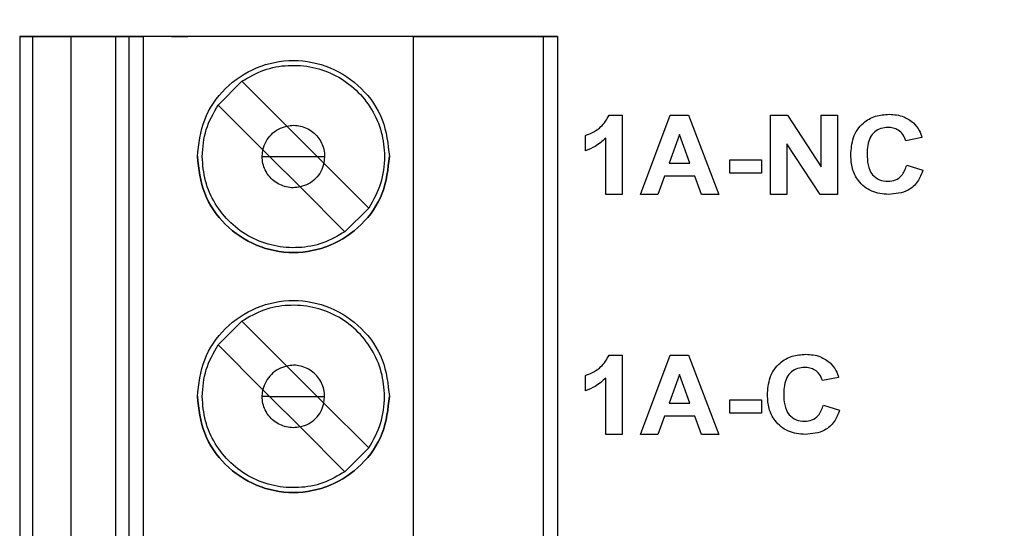
# Model space of a CAD drawing. Units: inches. Extents: x 0.1 to 20.3, y 0.1 to 13.1.
# Drawn here: x 12.8 to 13.6, y 10 to 10.4 of the extents above; entities that cross this region are included whole.
import ezdxf

# ---------------------------------------------------------------- set-up
doc = ezdxf.new("R2010")
doc.units = ezdxf.units.IN
doc.header["$LTSCALE"] = 1.2
doc.header["$MEASUREMENT"] = 0
doc.styles.add('SLDTEXTSTYLE0', font='TXT', dxfattribs={"width": 0.75})
doc.dimstyles.new('SLDDIMSTYLE3', dxfattribs={"dimtxt": 0.165354, "dimasz": 0.156, "dimexe": 0, "dimexo": 0.0625, "dimgap": 0.041339, "dimtad": 0, "dimtih": 1, "dimtoh": 1, "dimrnd": 1e-09, "dimzin": 4, "dimdsep": 46, "dimtxsty": 'SLDTEXTSTYLE0', "dimsah": 1, "dimcen": 0.09, "dimadec": 0, "dimazin": 1, "dimtfac": 1, "dimtofl": 0, "dimtmove": 0, "dimatfit": 3, "dimfxl": 0, "dimfrac": 2, "dimtolj": 1, "dimtzin": 12, "dimarcsym": 0})

# ---------------------------------------------------------------- blocks, each defined once
blk = doc.blocks.new('_D_9')
at = {"color": 7, "linetype": 'Continuous', "lineweight": 18}
for p, q in [((12.85623, 10.8178), (14.29372, 10.8178)), ((14.24648, 10.8178), (14.24648, 8.194)), ((14.24648, 5.3178), (14.24648, 7.9315)), ((12.85623, 5.3178), (14.29372, 5.3178))]:
    blk.add_line(p, q, dxfattribs=at)
for points in [[(14.24648, 10.8178), (14.22248, 10.6618), (14.27048, 10.6618)], [(14.24648, 5.3178), (14.27048, 5.4738), (14.22248, 5.4738)]]:
    blk.add_solid(points, dxfattribs=at)
at = {"color": 7, "linetype": 'Continuous', "lineweight": 18, "insert": (14.03267, 8.14465), "char_height": 0.165354, "attachment_point": 1, "style": 'SLDTEXTSTYLE0'}
blk.add_mtext('5.50', dxfattribs=at)

msp = doc.modelspace()

# ---------------------------------------------------------------- linework, layer by layer
at = {"color": 7, "linetype": 'Continuous', "lineweight": 25}
for p, q in [((12.79286, 10.43059), (12.80343, 10.43059)), ((12.81875, 10.43059), (12.79286, 10.43059)), ((12.79286, 10.43059), (12.79286, 9.84004)), ((12.80343, 10.43059), (12.80343, 9.84004)), ((12.92235, 10.43059), (12.82084, 10.43059)), ((12.82084, 10.43059), (12.82668, 10.43059)), ((12.83485, 10.43059), (12.87146, 10.43059)), ((12.83485, 10.43059), (12.83485, 9.84004)), ((12.87146, 10.43059), (12.88233, 10.43059)), ((12.87146, 10.43059), (12.87146, 9.84004)), ((12.88233, 10.43059), (12.88233, 9.84004)), ((12.89414, 10.43059), (12.89414, 9.84004)), ((13.11569, 10.43059), (12.89414, 10.43059)), ((12.9172, 10.43059), (12.92235, 10.43059)), ((13.15085, 10.43059), (12.92444, 10.43059)), ((13.11569, 9.84004), (13.11569, 10.43059)), ((13.11569, 10.43059), (13.22199, 10.43059)), ((13.16715, 10.43059), (13.15085, 10.43059)), ((13.2338, 10.43059), (13.16715, 10.43059)), ((13.22199, 10.43059), (13.22199, 9.84004)), ((13.2338, 10.43059), (13.2338, 9.84004)), ((12.95553, 10.37441), (12.97502, 10.3939)), ((12.97502, 10.3939), (13.01176, 10.35716)), ((12.95553, 10.37441), (12.99227, 10.33767)), ((12.95553, 10.37441), (12.99227, 10.33767)), ((13.27612, 10.36598), (13.28674, 10.36598)), ((13.28674, 10.36598), (13.28674, 10.30098)), ((13.30174, 10.30098), (13.32614, 10.36598)), ((13.32614, 10.36598), (13.34126, 10.36598)), ((13.34126, 10.36598), (13.36591, 10.30098)), ((13.40841, 10.30098), (13.40841, 10.36598)), ((13.40841, 10.36598), (13.42234, 10.36598)), ((13.42234, 10.36598), (13.45007, 10.3237)), ((13.45007, 10.36598), (13.46341, 10.36598)), ((13.45007, 10.3237), (13.45007, 10.36598)), ((13.46341, 10.36598), (13.46341, 10.30098)), ((13.01176, 10.35716), (13.03675, 10.33217)), ((13.25674, 10.33682), (13.25674, 10.34932)), ((13.33382, 10.35015), (13.32539, 10.32682)), ((13.34235, 10.32682), (13.33382, 10.35015)), ((13.27341, 10.30098), (13.27341, 10.34726)), ((13.42174, 10.34262), (13.42174, 10.30098)), ((13.44906, 10.30098), (13.42174, 10.34262)), ((13.53257, 10.34765), (13.51924, 10.34515)), ((12.99167, 10.33217), (12.99227, 10.33767)), ((12.99227, 10.33767), (12.99778, 10.33217)), ((12.99227, 10.33767), (12.99778, 10.33217)), ((12.99167, 10.33217), (12.99778, 10.33217)), ((13.02277, 10.30718), (12.99778, 10.33217)), ((13.02277, 10.30718), (12.99778, 10.33217)), ((12.99778, 10.33217), (13.03675, 10.33217)), ((13.03675, 10.33217), (13.04286, 10.33217)), ((13.03675, 10.33217), (13.04226, 10.32666)), ((13.04286, 10.33217), (13.04226, 10.32666)), ((13.04226, 10.32666), (13.079, 10.28992)), ((13.32539, 10.32682), (13.34235, 10.32682)), ((13.37507, 10.31848), (13.37507, 10.32932)), ((13.37507, 10.32932), (13.40091, 10.32932)), ((13.40091, 10.32932), (13.40091, 10.31848)), ((13.52007, 10.32515), (13.53341, 10.32098)), ((13.40091, 10.31848), (13.37507, 10.31848)), ((13.32147, 10.31598), (13.31604, 10.30098)), ((13.34631, 10.31598), (13.32147, 10.31598)), ((13.35179, 10.30098), (13.34631, 10.31598)), ((13.05951, 10.27044), (13.02277, 10.30718)), ((13.05951, 10.27044), (13.02277, 10.30718)), ((13.28674, 10.30098), (13.27341, 10.30098)), ((13.31604, 10.30098), (13.30174, 10.30098)), ((13.36591, 10.30098), (13.35179, 10.30098)), ((13.42174, 10.30098), (13.40841, 10.30098)), ((13.46341, 10.30098), (13.44906, 10.30098)), ((13.079, 10.28992), (13.05951, 10.27044)), ((12.95553, 10.17756), (12.97502, 10.19705)), ((12.97502, 10.19705), (13.01176, 10.16031)), ((12.99227, 10.14082), (12.95553, 10.17756)), ((12.95553, 10.17756), (12.99227, 10.14082)), ((13.27612, 10.16913), (13.28674, 10.16913)), ((13.28674, 10.16913), (13.28674, 10.10413)), ((13.30174, 10.10413), (13.32614, 10.16913)), ((13.32614, 10.16913), (13.34126, 10.16913)), ((13.34126, 10.16913), (13.36591, 10.10413)), ((13.01176, 10.16031), (13.03675, 10.13532)), ((13.25674, 10.13997), (13.25674, 10.15247)), ((13.27341, 10.10413), (13.27341, 10.15041)), ((13.33382, 10.1533), (13.32539, 10.12997)), ((13.34235, 10.12997), (13.33382, 10.1533)), ((13.46424, 10.1508), (13.45091, 10.1483)), ((12.99167, 10.13532), (12.99227, 10.14082)), ((12.99778, 10.13532), (12.99227, 10.14082)), ((12.99778, 10.13532), (12.99227, 10.14082)), ((12.99778, 10.13532), (12.99167, 10.13532)), ((12.99778, 10.13532), (13.02277, 10.11033)), ((12.99778, 10.13532), (13.02277, 10.11033)), ((12.99778, 10.13532), (13.03675, 10.13532)), ((13.03675, 10.13532), (13.04286, 10.13532)), ((13.04226, 10.12981), (13.03675, 10.13532)), ((13.04226, 10.12981), (13.04286, 10.13532)), ((13.37507, 10.13247), (13.40091, 10.13247)), ((13.37507, 10.12163), (13.37507, 10.13247)), ((13.40091, 10.13247), (13.40091, 10.12163)), ((13.04226, 10.12981), (13.079, 10.09307)), ((13.32539, 10.12997), (13.34235, 10.12997)), ((13.45174, 10.1283), (13.46507, 10.12413)), ((13.32147, 10.11913), (13.31604, 10.10413)), ((13.34631, 10.11913), (13.32147, 10.11913)), ((13.35179, 10.10413), (13.34631, 10.11913)), ((13.40091, 10.12163), (13.37507, 10.12163)), ((13.02277, 10.11033), (13.05951, 10.07358)), ((13.05951, 10.07358), (13.02277, 10.11033)), ((13.28674, 10.10413), (13.27341, 10.10413)), ((13.31604, 10.10413), (13.30174, 10.10413)), ((13.36591, 10.10413), (13.35179, 10.10413)), ((13.079, 10.09307), (13.05951, 10.07358))]:
    msp.add_line(p, q, dxfattribs=at)
for points, knots in [([(12.80343, 10.43059), (12.80413, 10.43059), (12.80554, 10.43059), (12.8129, 10.43059), (12.82301, 10.43059), (12.8309, 10.43059), (12.83485, 10.43059)], [0, 0, 0, 0, 0.25, 0.5, 0.75, 1, 1, 1, 1]), ([(12.81254, 10.43059), (12.81267, 10.43059), (12.81292, 10.43059), (12.81483, 10.43059), (12.81758, 10.43059), (12.81975, 10.43059), (12.82084, 10.43059)], [0, 0, 0, 0, 0.250002, 0.500002, 0.750001, 1, 1, 1, 1]), ([(12.82084, 10.43059), (12.81975, 10.43059), (12.81758, 10.43059), (12.81483, 10.43059), (12.81292, 10.43059), (12.81267, 10.43059), (12.81254, 10.43059)], [0, 0, 0, 0, 0.249999, 0.499999, 0.750001, 1, 1, 1, 1]), ([(12.86942, 10.43059), (12.86972, 10.43059), (12.87095, 10.43059), (12.87252, 10.43059), (12.87371, 10.43059)], [0, 0, 0, 0, 0.239283, 1, 1, 1, 1]), ([(12.88233, 10.43059), (12.88256, 10.43059), (12.883, 10.43059), (12.88575, 10.43059), (12.8896, 10.43059), (12.89262, 10.43059), (12.89414, 10.43059)], [0, 0, 0, 0, 0.249997, 0.499999, 0.749998, 1, 1, 1, 1]), ([(12.93065, 10.43059), (12.93053, 10.43059), (12.93028, 10.43059), (12.92836, 10.43059), (12.92561, 10.43059), (12.92344, 10.43059), (12.92235, 10.43059)], [0, 0, 0, 0, 0.249999, 0.500001, 0.750001, 1, 1, 1, 1]), ([(12.92235, 10.43059), (12.92344, 10.43059), (12.92561, 10.43059), (12.92836, 10.43059), (12.93028, 10.43059), (12.93053, 10.43059), (12.93065, 10.43059)], [0, 0, 0, 0, 0.2499986, 0.4999983, 0.7499981, 1, 1, 1, 1]), ([(13.22199, 10.43059), (13.22354, 10.43059), (13.22663, 10.43059), (13.23054, 10.43059), (13.23327, 10.43059), (13.23362, 10.43059), (13.2338, 10.43059)], [0, 0, 0, 0, 0.250001, 0.5, 0.749999, 1, 1, 1, 1]), ([(12.93853, 10.33217), (12.93971, 10.34247), (12.94208, 10.36308), (12.96028, 10.38929), (12.98631, 10.40681), (13.01727, 10.41296), (13.04822, 10.40681), (13.07425, 10.38929), (13.09245, 10.36308), (13.09482, 10.34247), (13.09601, 10.33217)], [0, 0, 0, 0, 0.124999, 0.25, 0.375, 0.5, 0.625, 0.75, 0.875001, 1, 1, 1, 1]), ([(12.97502, 10.3939), (12.98091, 10.39728), (12.99268, 10.40404), (13.01296, 10.40771), (13.03334, 10.40618), (13.05259, 10.39915), (13.06927, 10.38723), (13.08204, 10.37128), (13.09047, 10.35247), (13.09154, 10.33893), (13.09207, 10.33217)], [0, 0, 0, 0, 0.125, 0.25, 0.375, 0.500001, 0.625, 0.750001, 0.875001, 1, 1, 1, 1]), ([(12.94246, 10.33217), (12.94304, 10.3397), (12.94421, 10.35477), (12.95176, 10.36787), (12.95553, 10.37441)], [0, 0, 0, 0, 0.5, 1, 1, 1, 1]), ([(13.25674, 10.34932), (13.26135, 10.35135), (13.26956, 10.35498), (13.27412, 10.36263), (13.27612, 10.36598)], [0, 0, 0, 0, 0.561307, 1, 1, 1, 1]), ([(13.47424, 10.33334), (13.47456, 10.33822), (13.4752, 10.34795), (13.48311, 10.35964), (13.49421, 10.36598), (13.50185, 10.36654), (13.50567, 10.36682)], [0, 0, 0, 0, 0.280549, 0.559372, 0.779414, 1, 1, 1, 1]), ([(13.50567, 10.36682), (13.50981, 10.36653), (13.5172, 10.36603), (13.5231, 10.36164), (13.5257, 10.35971)], [0, 0, 0, 0, 0.560054, 1, 1, 1, 1]), ([(12.99227, 10.33767), (12.99298, 10.34), (12.99439, 10.34467), (12.99896, 10.35046), (13.00476, 10.35504), (13.00943, 10.35645), (13.01176, 10.35716)], [0, 0, 0, 0, 0.2498, 0.499985, 0.749798, 1, 1, 1, 1]), ([(13.01176, 10.35716), (13.01365, 10.35745), (13.01742, 10.35804), (13.02315, 10.35727), (13.02857, 10.35538), (13.03342, 10.35228), (13.0375, 10.34821), (13.04051, 10.34332), (13.0425, 10.33789), (13.04274, 10.33408), (13.04286, 10.33217)], [0, 0, 0, 0, 0.1248772, 0.2499948, 0.3747543, 0.4999963, 0.6247528, 0.7499941, 0.8748802, 1, 1, 1, 1]), ([(13.5257, 10.35971), (13.52742, 10.3577), (13.53049, 10.35411), (13.53193, 10.34963), (13.53257, 10.34765)], [0, 0, 0, 0, 0.559022, 1, 1, 1, 1]), ([(13.50475, 10.35598), (13.50278, 10.35584), (13.49886, 10.35555), (13.4936, 10.35259), (13.48812, 10.34579), (13.4878, 10.33903), (13.48757, 10.33429)], [0, 0, 0, 0, 0.1872613, 0.3741799, 0.56092, 1, 1, 1, 1]), ([(13.51924, 10.34515), (13.51863, 10.3469), (13.51742, 10.35039), (13.51347, 10.35389), (13.50908, 10.35574), (13.50619, 10.3559), (13.50475, 10.35598)], [0, 0, 0, 0, 0.279737, 0.559182, 0.779453, 1, 1, 1, 1]), ([(13.27341, 10.34726), (13.27061, 10.3448), (13.26561, 10.3404), (13.25945, 10.33791), (13.25674, 10.33682)], [0, 0, 0, 0, 0.559711, 1, 1, 1, 1]), ([(13.50519, 10.30098), (13.50046, 10.30146), (13.491, 10.30242), (13.48034, 10.31114), (13.4749, 10.32221), (13.47446, 10.32963), (13.47424, 10.33334)], [0, 0, 0, 0, 0.279797, 0.559011, 0.779185, 1, 1, 1, 1]), ([(13.48757, 10.33429), (13.48767, 10.33129), (13.48787, 10.32533), (13.49107, 10.31728), (13.49757, 10.3125), (13.50229, 10.31204), (13.50466, 10.31182)], [0, 0, 0, 0, 0.281339, 0.560365, 0.779965, 1, 1, 1, 1]), ([(13.09601, 10.33217), (13.09482, 10.32186), (13.09245, 10.30125), (13.07425, 10.27504), (13.04822, 10.25753), (13.01727, 10.25138), (12.98631, 10.25753), (12.96028, 10.27504), (12.94208, 10.30125), (12.93971, 10.32186), (12.93853, 10.33217)], [0, 0, 0, 0, 0.125, 0.25, 0.375, 0.5, 0.625, 0.75, 0.875, 1, 1, 1, 1]), ([(12.93853, 10.33217), (12.93971, 10.32186), (12.94208, 10.30125), (12.96028, 10.27504), (12.98631, 10.25753), (13.01727, 10.25138), (13.04822, 10.25753), (13.07425, 10.27504), (13.09245, 10.30125), (13.09482, 10.32186), (13.09601, 10.33217)], [0, 0, 0, 0, 0.125, 0.25, 0.375, 0.5, 0.625, 0.75, 0.875, 1, 1, 1, 1]), ([(13.05951, 10.27044), (13.05363, 10.26705), (13.04186, 10.26029), (13.02157, 10.25662), (13.00119, 10.25815), (12.98194, 10.26519), (12.96526, 10.2771), (12.95249, 10.29306), (12.94406, 10.31187), (12.943, 10.3254), (12.94246, 10.33217)], [0, 0, 0, 0, 0.125, 0.249999, 0.374999, 0.5, 0.625, 0.749999, 0.875, 1, 1, 1, 1]), ([(13.02277, 10.30718), (13.02088, 10.30688), (13.01711, 10.3063), (13.01138, 10.30706), (13.00596, 10.30895), (13.00111, 10.31206), (12.99703, 10.31612), (12.99402, 10.32101), (12.99203, 10.32644), (12.99179, 10.33026), (12.99167, 10.33217)], [0, 0, 0, 0, 0.124875, 0.249992, 0.374749, 0.499992, 0.624747, 0.749994, 0.874874, 1, 1, 1, 1]), ([(13.04226, 10.32666), (13.04155, 10.32433), (13.04014, 10.31967), (13.03557, 10.31387), (13.02977, 10.30929), (13.02511, 10.30788), (13.02277, 10.30718)], [0, 0, 0, 0, 0.249792, 0.499984, 0.749796, 1, 1, 1, 1]), ([(13.09207, 10.33217), (13.09149, 10.32463), (13.09032, 10.30956), (13.08277, 10.29647), (13.079, 10.28992)], [0, 0, 0, 0, 0.500003, 1, 1, 1, 1]), ([(13.50466, 10.31182), (13.50673, 10.31201), (13.51088, 10.31241), (13.51725, 10.31689), (13.519, 10.32202), (13.52007, 10.32515)], [0, 0, 0, 0, 0.280596, 0.560672, 1, 1, 1, 1]), ([(13.53341, 10.32098), (13.53216, 10.3177), (13.52966, 10.31113), (13.51989, 10.3024), (13.51076, 10.30152), (13.50519, 10.30098)], [0, 0, 0, 0, 0.2810717, 0.561051, 1, 1, 1, 1]), ([(12.93853, 10.13532), (12.93971, 10.14562), (12.94208, 10.16623), (12.96028, 10.19244), (12.98631, 10.20996), (13.01727, 10.21611), (13.04822, 10.20996), (13.07425, 10.19244), (13.09245, 10.16623), (13.09482, 10.14562), (13.09601, 10.13532)], [0, 0, 0, 0, 0.125, 0.25, 0.375, 0.5, 0.625, 0.75, 0.875, 1, 1, 1, 1]), ([(13.09207, 10.13532), (13.09154, 10.14208), (13.09047, 10.15562), (13.08204, 10.17443), (13.06927, 10.19038), (13.05259, 10.20229), (13.03334, 10.20933), (13.01296, 10.21086), (12.99268, 10.20719), (12.98091, 10.20043), (12.97502, 10.19705)], [0, 0, 0, 0, 0.125, 0.250001, 0.375, 0.499999, 0.625, 0.75, 0.875, 1, 1, 1, 1]), ([(12.94246, 10.13532), (12.94304, 10.14285), (12.94421, 10.15792), (12.95176, 10.17102), (12.95553, 10.17756)], [0, 0, 0, 0, 0.499997, 1, 1, 1, 1]), ([(13.25674, 10.15247), (13.26135, 10.1545), (13.26956, 10.15813), (13.27412, 10.16578), (13.27612, 10.16913)], [0, 0, 0, 0, 0.561304, 1, 1, 1, 1]), ([(13.40591, 10.13649), (13.40623, 10.14137), (13.40687, 10.1511), (13.41478, 10.16279), (13.42588, 10.16913), (13.43352, 10.16969), (13.43734, 10.16997)], [0, 0, 0, 0, 0.280548, 0.559371, 0.779414, 1, 1, 1, 1]), ([(13.43734, 10.16997), (13.44148, 10.16968), (13.44886, 10.16918), (13.45477, 10.16479), (13.45737, 10.16286)], [0, 0, 0, 0, 0.560053, 1, 1, 1, 1]), ([(13.01176, 10.16031), (13.00943, 10.1596), (13.00476, 10.15819), (12.99897, 10.15362), (12.99439, 10.14782), (12.99298, 10.14316), (12.99227, 10.14082)], [0, 0, 0, 0, 0.249798, 0.499981, 0.749799, 1, 1, 1, 1]), ([(13.04286, 10.13532), (13.04274, 10.13722), (13.0425, 10.14104), (13.04052, 10.14646), (13.0375, 10.15136), (13.03343, 10.15542), (13.02858, 10.15853), (13.02316, 10.16042), (13.01743, 10.16119), (13.01365, 10.1606), (13.01176, 10.16031)], [0, 0, 0, 0, 0.124877, 0.249993, 0.374753, 0.499996, 0.624752, 0.749994, 0.874876, 1, 1, 1, 1]), ([(13.43641, 10.15913), (13.43445, 10.15899), (13.43052, 10.1587), (13.42527, 10.15574), (13.41979, 10.14894), (13.41947, 10.14218), (13.41924, 10.13744)], [0, 0, 0, 0, 0.187267, 0.374187, 0.560928, 1, 1, 1, 1]), ([(13.45091, 10.1483), (13.4503, 10.15005), (13.44909, 10.15354), (13.44513, 10.15704), (13.44074, 10.15888), (13.43786, 10.15905), (13.43641, 10.15913)], [0, 0, 0, 0, 0.279735, 0.559181, 0.77946, 1, 1, 1, 1]), ([(13.45737, 10.16286), (13.45908, 10.16085), (13.46215, 10.15726), (13.4636, 10.15278), (13.46424, 10.1508)], [0, 0, 0, 0, 0.559019, 1, 1, 1, 1]), ([(13.27341, 10.15041), (13.27061, 10.14795), (13.26561, 10.14355), (13.25945, 10.14106), (13.25674, 10.13997)], [0, 0, 0, 0, 0.559711, 1, 1, 1, 1]), ([(13.09601, 10.13532), (13.09482, 10.12501), (13.09245, 10.1044), (13.07425, 10.07819), (13.04822, 10.06068), (13.01727, 10.05453), (12.98631, 10.06068), (12.96028, 10.07819), (12.94208, 10.1044), (12.93971, 10.12501), (12.93853, 10.13532)], [0, 0, 0, 0, 0.125, 0.25, 0.375, 0.5, 0.625, 0.75, 0.875, 1, 1, 1, 1]), ([(12.93853, 10.13532), (12.93971, 10.12501), (12.94208, 10.1044), (12.96028, 10.07819), (12.98631, 10.06068), (13.01727, 10.05453), (13.04822, 10.06068), (13.07425, 10.07819), (13.09245, 10.1044), (13.09482, 10.12501), (13.09601, 10.13532)], [0, 0, 0, 0, 0.125, 0.25, 0.375, 0.5, 0.625, 0.75, 0.875, 1, 1, 1, 1]), ([(13.05951, 10.07358), (13.05363, 10.0702), (13.04186, 10.06344), (13.02157, 10.05977), (13.00119, 10.0613), (12.98194, 10.06834), (12.96526, 10.08025), (12.95249, 10.09621), (12.94406, 10.11502), (12.943, 10.12855), (12.94246, 10.13532)], [0, 0, 0, 0, 0.125, 0.25, 0.375, 0.5, 0.625, 0.749999, 0.875, 1, 1, 1, 1]), ([(13.02277, 10.11033), (13.02088, 10.11003), (13.01711, 10.10945), (13.01138, 10.11021), (13.00596, 10.1121), (13.00111, 10.11521), (12.99703, 10.11927), (12.99402, 10.12416), (12.99203, 10.12959), (12.99179, 10.13341), (12.99167, 10.13532)], [0, 0, 0, 0, 0.124875, 0.2499927, 0.3747522, 0.4999923, 0.6247522, 0.7499936, 0.8748737, 1, 1, 1, 1]), ([(13.079, 10.09307), (13.08277, 10.09962), (13.09032, 10.11271), (13.09149, 10.12778), (13.09207, 10.13532)], [0, 0, 0, 0, 0.499997, 1, 1, 1, 1]), ([(13.43686, 10.10413), (13.43212, 10.10461), (13.42267, 10.10557), (13.412, 10.11429), (13.40657, 10.12536), (13.40613, 10.13278), (13.40591, 10.13649)], [0, 0, 0, 0, 0.279795, 0.559011, 0.779184, 1, 1, 1, 1]), ([(13.41924, 10.13744), (13.41934, 10.13444), (13.41954, 10.12847), (13.42274, 10.12043), (13.42924, 10.11565), (13.43396, 10.11519), (13.43632, 10.11497)], [0, 0, 0, 0, 0.281346, 0.560362, 0.779966, 1, 1, 1, 1]), ([(13.02277, 10.11033), (13.0251, 10.11103), (13.02977, 10.11245), (13.03556, 10.11702), (13.04014, 10.12281), (13.04155, 10.12748), (13.04226, 10.12981)], [0, 0, 0, 0, 0.249802, 0.499984, 0.749801, 1, 1, 1, 1]), ([(13.43632, 10.11497), (13.4384, 10.11516), (13.44254, 10.11556), (13.44891, 10.12004), (13.45067, 10.12517), (13.45174, 10.1283)], [0, 0, 0, 0, 0.2806, 0.56067, 1, 1, 1, 1]), ([(13.46507, 10.12413), (13.46382, 10.12084), (13.46133, 10.11428), (13.45156, 10.10555), (13.44243, 10.10467), (13.43686, 10.10413)], [0, 0, 0, 0, 0.281077, 0.561054, 1, 1, 1, 1])]:
    msp.add_open_spline(points, degree=3, knots=knots, dxfattribs=at)

# ---------------------------------------------------------------- dimensions: what is measured, and where the dimension line sits
at = {"color": 7, "linetype": 'Continuous', "lineweight": 18}
dim = msp.add_linear_dim(base=(14.24648, 5.3178), p1=(12.80898, 10.8178), p2=(12.80898, 5.3178), angle=90, dimstyle='SLDDIMSTYLE3', dxfattribs=at)
dim.commit()
dim.dimension.update_dxf_attribs({"geometry": '_D_9', "text_midpoint": (14.24648, 8.06275), "dimtype": 160})

doc.saveas('drawing.dxf')
